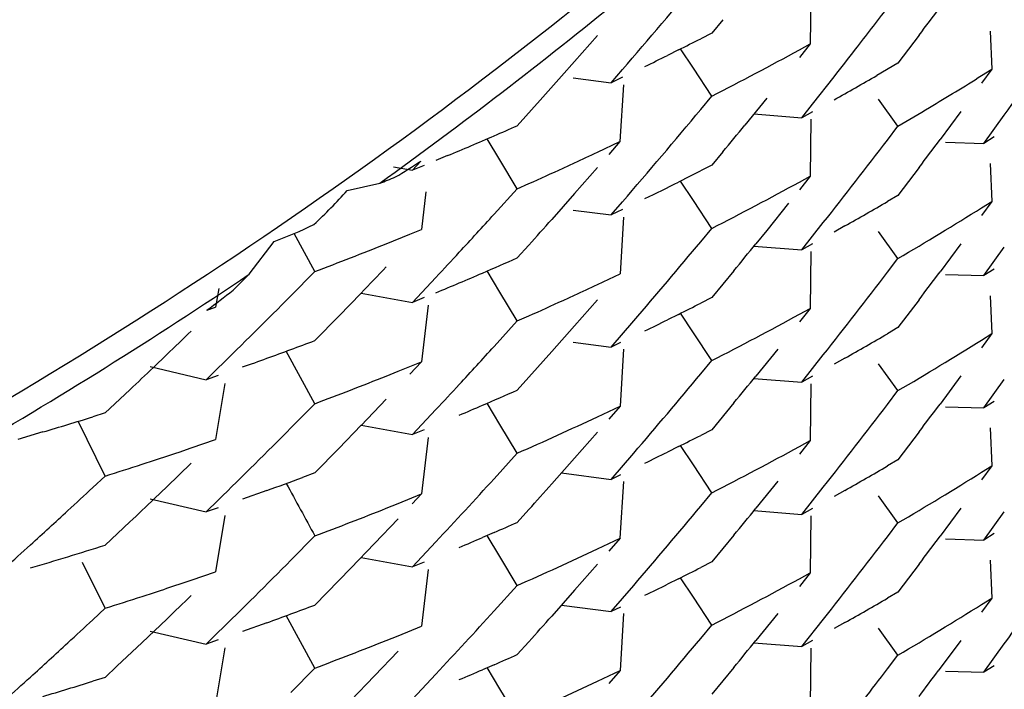
# Model space of a CAD drawing. Units: inches. Extents: x 0 to 11, y 0 to 8.5.
# Drawn here: x 5.7 to 5.7, y 3.1 to 3.1 of the extents above; entities that cross this region are included whole.
import ezdxf

# ---------------------------------------------------------------- set-up
doc = ezdxf.new("R2010")
doc.units = ezdxf.units.IN
doc.header["$LTSCALE"] = 0.605
doc.header["$MEASUREMENT"] = 0
doc.layers.get('0').update_dxf_attribs({"linetype": 'CONTINUOUS'})

msp = doc.modelspace()

# ---------------------------------------------------------------- linework, layer by layer
at = {"color": 7, "linetype": 'Continuous'}
for p, q in [((5.7250016359, 3.0797783101), (5.724981582000001, 3.0778274462)), ((5.721984163999999, 3.0786580101), (5.7216050453, 3.0781998065)), ((5.7216050453, 3.0781998065), (5.7212249625, 3.078006186)), ((5.7311604549, 3.078260638), (5.7312128375, 3.0769609806)), ((5.7176778058, 3.0781185808), (5.7168973112, 3.0772284534)), ((5.7287159617, 3.0781228104), (5.727993100700001, 3.0771682267)), ((5.720461933999999, 3.0776222789), (5.7200789979, 3.0774320001)), ((5.7209729084, 3.0769932479), (5.7205345999, 3.0776589186)), ((5.724610412300001, 3.0776239771), (5.7249816276, 3.0778274346)), ((5.7249816276, 3.0778274346), (5.724610415700001, 3.0773605642)), ((5.7168973095, 3.0772284522), (5.7164460221, 3.0767177534)), ((5.718150112899999, 3.0764973543), (5.7185377523, 3.0769454149)), ((5.7216050201, 3.0760355243), (5.7209729084, 3.0769932479)), ((5.727993100700001, 3.0771682267), (5.7272661477, 3.0767448288)), ((5.7308593227, 3.0767393562), (5.7312129023, 3.0769609429)), ((5.7312129023, 3.0769609429), (5.730859357000001, 3.0764759951)), ((5.716845209400001, 3.0766656056), (5.718150111, 3.0764974001)), ((5.7185377783, 3.0766820464), (5.718150112899999, 3.0764973543)), ((5.7250611159, 3.0757636216), (5.7258001159, 3.0767010516)), ((5.7185739246, 3.0764253042), (5.7184540442, 3.0744776416)), ((5.7157195691, 3.0759017185), (5.7149297415, 3.075022872)), ((5.7212248649, 3.0755783769), (5.7216049772, 3.0760355005)), ((5.723490811, 3.0759664154), (5.7227394686, 3.0750423997)), ((5.7279930773, 3.075004016), (5.7273249925, 3.0759291843)), ((5.724690122899999, 3.0752965375), (5.7250611096, 3.0757636167)), ((5.7250611341, 3.0755002284), (5.724690122899999, 3.0752965375)), ((5.7301490826, 3.0755091298), (5.729434625700001, 3.074546362)), ((5.7230517474, 3.0754253993), (5.7246901204, 3.0752965803)), ((5.725001474500001, 3.07524314), (5.7249814145, 3.0732922281)), ((5.730935279700001, 3.0744158492), (5.731640944900001, 3.0753873055)), ((5.727630052, 3.0745283008), (5.727993013400001, 3.0750040096)), ((5.7143352795, 3.0738470567), (5.7138993861, 3.0745735406)), ((5.717677442, 3.074109952), (5.7184541041, 3.0744777051)), ((5.7184541041, 3.0744777051), (5.7180662865, 3.074029921)), ((5.7312887412, 3.0746376982), (5.730935279700001, 3.0744158492)), ((5.7296199234, 3.0744528498), (5.730935269700001, 3.0744158311)), ((5.711331089, 3.0734967471), (5.711619636699999, 3.0738029279)), ((5.7125386489, 3.0739949945), (5.7121370128, 3.0738277455)), ((5.7149297442, 3.0728586374), (5.7143352795, 3.0738470567)), ((5.721984174199999, 3.0741227216), (5.7216050547, 3.0736645178)), ((5.710683835399999, 3.073613004), (5.711331113200001, 3.0734967933)), ((5.7117344925, 3.0736616628), (5.711331089, 3.0734967471)), ((5.716505425199999, 3.0735668412), (5.7168970287, 3.0737467379)), ((5.7176775028, 3.0735832358), (5.7168971318, 3.0726932302)), ((5.7216050547, 3.0736645178), (5.7208438886, 3.0732783718)), ((5.728715984500001, 3.0735876952), (5.727993154400001, 3.0726331303)), ((5.7311604176, 3.0737256419), (5.7312127821, 3.0724259268)), ((5.7208438888, 3.073278372), (5.7204618729, 3.0730869674)), ((5.7209729978, 3.0724580239), (5.7205347267, 3.0731237042)), ((5.7246102813, 3.0730887489), (5.724981488200001, 3.0732921915)), ((5.724981488200001, 3.0732921915), (5.7246103212, 3.072825391)), ((5.7090942536, 3.0727994054), (5.7102095354, 3.0730462623)), ((5.714136280499999, 3.0719844577), (5.7149296714, 3.0728586317)), ((5.7149296714, 3.0728586317), (5.715325003999999, 3.0730339719)), ((5.7117948771, 3.0727546306), (5.7116477676, 3.0714620532)), ((5.716897127799999, 3.0726932274), (5.7161130108, 3.0718077063)), ((5.721605030599999, 3.0715003403), (5.7209730001, 3.0724580344)), ((5.727993154400001, 3.0726331303), (5.7276301936, 3.072420913)), ((5.7168450367, 3.0721302778), (5.7181498159, 3.071962081)), ((5.7181498491, 3.0719619988), (5.7185375186, 3.0724100773)), ((5.7185375545, 3.0721466982), (5.7181498491, 3.0719619988)), ((5.724238138600001, 3.0723596453), (5.7234907971, 3.0714313754)), ((5.7312129155, 3.0724258914), (5.7308593511, 3.0719409265)), ((5.7308593881, 3.0722043203), (5.7312129155, 3.0724258914)), ((5.718574310399999, 3.0718902544), (5.718454435599999, 3.0699428859)), ((5.711244274099999, 3.0712973031), (5.711647840099999, 3.0714619435)), ((5.721224851000001, 3.0710432829), (5.7216049429, 3.0715003953)), ((5.7234907971, 3.0714313754), (5.7231156375, 3.0709688516)), ((5.7246902584, 3.0707615443), (5.7254311992, 3.0716967235)), ((5.726168264299999, 3.0715826893), (5.7258002685, 3.071375801)), ((5.7079843628, 3.0700226244), (5.7072734324, 3.0713254571)), ((5.710434505399999, 3.0709715582), (5.7112442772, 3.0712973057)), ((5.7279929881, 3.0704690661), (5.7273249761, 3.0713942569)), ((5.7057338943, 3.0699281606), (5.706587329900001, 3.0710528751)), ((5.7153251384, 3.0709266687), (5.7149298054, 3.0704878405)), ((5.7230519641, 3.0708907399), (5.7246902186, 3.0707616534)), ((5.7250612628, 3.0709652262), (5.7246902584, 3.0707615443)), ((5.730149056, 3.0709740457), (5.7294345787, 3.0700112674)), ((5.7309356102, 3.0698810598), (5.7316411975, 3.0708524154)), ((5.725001760900001, 3.0707079076), (5.7249816797, 3.0687572646)), ((5.7276300376, 3.0699931879), (5.727993072, 3.0704690354)), ((5.7312889506, 3.0701028545), (5.7309356102, 3.0698810598)), ((5.7071606463, 3.0691890087), (5.707984276, 3.0700227311)), ((5.7113315293, 3.0689619537), (5.712137299199999, 3.0698196242)), ((5.714335348300001, 3.0693120346), (5.7138994275, 3.0700385231)), ((5.7176777152, 3.0695751096), (5.7184544836, 3.0699428997)), ((5.7223623387, 3.0700470286), (5.7216050678, 3.0691295096)), ((5.7296201158, 3.0699181436), (5.730935617899999, 3.0698811252)), ((5.704687301900001, 3.0694364359), (5.7045801662, 3.0687934638)), ((5.709569928400001, 3.0692803225), (5.708804629299999, 3.0684903744)), ((5.709569928400001, 3.0692803225), (5.7113314914, 3.0689620394)), ((5.7117348893, 3.0691268443), (5.7113315293, 3.0689619537)), ((5.7149297559, 3.0683237599), (5.714335348300001, 3.0693120346)), ((5.7165055703, 3.06903195), (5.7168972138, 3.0692118635)), ((5.7216050678, 3.0691295096), (5.7212249737, 3.0689358851)), ((5.731160536799999, 3.0691905865), (5.7312129316, 3.0678908441)), ((5.704281146900001, 3.0686903291), (5.704580143099999, 3.0687934772)), ((5.7118674156, 3.0688658513), (5.7116480233, 3.0669269777)), ((5.717677760700001, 3.0690482964), (5.716897282100001, 3.0681581819)), ((5.724981725599999, 3.0687572949), (5.724610414500001, 3.0682902688)), ((5.724610492999999, 3.0685538303), (5.724981725599999, 3.0687572949)), ((5.728715916900001, 3.0690525934), (5.727993075900001, 3.068098033)), ((5.708804629299999, 3.0684903744), (5.7079843875, 3.0676518741)), ((5.7149296976, 3.068323678), (5.7153250538, 3.0684990332)), ((5.7204619215, 3.0685519702), (5.720078973200001, 3.0683616876)), ((5.7209729483, 3.0679230351), (5.7205346283, 3.0685886154)), ((5.7141362283, 3.0674494204), (5.7149296976, 3.068323678)), ((5.716897281100001, 3.0681581811), (5.7161130675, 3.0672725734)), ((5.718150021, 3.0674270233), (5.7189243822, 3.0683242897)), ((5.727993075900001, 3.068098033), (5.7276301274, 3.0678858166)), ((5.7216049959, 3.0669653147), (5.7209729483, 3.0679230351)), ((5.7308594012, 3.067669222), (5.7312129853, 3.067890812)), ((5.7312129853, 3.067890812), (5.7308594616, 3.0674059)), ((5.716845189400001, 3.0675952744), (5.718150098200001, 3.067427062)), ((5.718474791499999, 3.0675817483), (5.718150021, 3.0674270233)), ((5.702902280700001, 3.0671707244), (5.702441875800001, 3.0667310072)), ((5.7079843588, 3.0654875947), (5.707002779400001, 3.067287354)), ((5.7161130675, 3.0672725734), (5.715325119400001, 3.0663914776)), ((5.7185741364, 3.0673550048), (5.7184542546, 3.0654076607)), ((5.723864868500001, 3.0673595558), (5.723115466, 3.0664333275)), ((5.7246902935, 3.0662264537), (5.725431114299999, 3.067161441)), ((5.7261682473, 3.0670475958), (5.725800264, 3.0668407081)), ((5.7023307549, 3.0667570948), (5.704251909500001, 3.066309377)), ((5.7042519067, 3.0663093313), (5.7046699045, 3.0667170496)), ((5.7108400275, 3.0665988199), (5.711648067400001, 3.0669269615)), ((5.711648067400001, 3.0669269615), (5.711244492200001, 3.0664988885)), ((5.7212248283, 3.0665081721), (5.721604945499999, 3.0669653034)), ((5.727993125, 3.0659338678), (5.7273250236, 3.066859049)), ((5.7046699323, 3.0664536783), (5.7042519067, 3.0663093313)), ((5.710434687799999, 3.0664365181), (5.7108400275, 3.0665988199)), ((5.7153251149, 3.0663914746), (5.7149297469, 3.0659526244)), ((5.7250612842, 3.0664301344), (5.7246902935, 3.0662264537)), ((5.730149187699999, 3.0664390515), (5.7294347169, 3.0654762659)), ((5.7048980036, 3.0661837056), (5.704579623300001, 3.0642579889)), ((5.7230519525, 3.0663554212), (5.7246902713, 3.0662264908)), ((5.7250011201, 3.0661730435), (5.7249813312, 3.0642219072)), ((5.7309353253, 3.0653456611), (5.731641068099999, 3.066317264)), ((5.7016353441, 3.0659664167), (5.7007866614, 3.0651696305)), ((5.727630102999999, 3.0654581355), (5.727993072699999, 3.065933851)), ((5.7071606125, 3.0646538106), (5.7079843138, 3.0654875753)), ((5.710434696699999, 3.0656462505), (5.7095697803, 3.0647447645)), ((5.714335266799999, 3.0647768061), (5.713899371799999, 3.0655032882)), ((5.717677601, 3.0650398341), (5.7184543153, 3.0654076167)), ((5.7184543153, 3.0654076167), (5.718066465900001, 3.0649597943)), ((5.7223621625, 3.0655115513), (5.7216050207, 3.0645942761)), ((5.7296200523, 3.0653826943), (5.7309353349, 3.0653457034)), ((5.731288695499999, 3.0655674779), (5.7309353253, 3.0653456611)), ((5.7007866614, 3.0651696305), (5.7003609964, 3.0650364726)), ((5.7113311314, 3.0644265321), (5.7121370141, 3.0652843289)), ((5.7007866597, 3.0630053962), (5.6998619891, 3.0648826948)), ((5.709569734, 3.064744831), (5.7088046448, 3.0639550918)), ((5.709569734, 3.064744831), (5.7113311331, 3.0644265749)), ((5.714929715599999, 3.0637884165), (5.714335266799999, 3.0647768061)), ((5.698651406900001, 3.0645168318), (5.6977915539, 3.0642641616)), ((5.7117345319, 3.0645914443), (5.7113311314, 3.0644265321)), ((5.717677655399999, 3.0645130759), (5.7168972326, 3.0636230108)), ((5.7216050207, 3.0645942761), (5.721224972999999, 3.064400642)), ((5.7287160477, 3.0645175471), (5.7279931469, 3.0635628733)), ((5.7311603281, 3.0646552645), (5.731212704400001, 3.0633555929)), ((5.7037424793, 3.0639711075), (5.7045796889, 3.0642580461)), ((5.711867250499999, 3.0643306975), (5.7116478462, 3.0623917768)), ((5.720461960900001, 3.0640167051), (5.7200789949, 3.0638263998)), ((5.720972455399999, 3.0633878452), (5.720534213500001, 3.0640531514)), ((5.7246102369, 3.0640184901), (5.724981433, 3.0642219324)), ((5.724981433, 3.0642219324), (5.7246102751, 3.0637551399)), ((5.7033226441, 3.0638294694), (5.7037424793, 3.0639711075)), ((5.7088046448, 3.0639550918), (5.7079843976, 3.0631165845)), ((5.714136216, 3.0629142023), (5.714929651599999, 3.0637884165)), ((5.7181497374, 3.0628916767), (5.718924175800001, 3.0637890168)), ((5.7020582728, 3.063411918), (5.702480544299999, 3.0635498772)), ((5.7037425448, 3.0634443849), (5.702902110499999, 3.0626355411)), ((5.7168972291, 3.0636230084), (5.7161130664, 3.0627374391)), ((5.7216049967, 3.062430151), (5.720972460900001, 3.0633878707)), ((5.7279931469, 3.0635628733), (5.7276299903, 3.063350505)), ((5.730859222599999, 3.06313393), (5.731212795199999, 3.0633555006)), ((5.731212795199999, 3.0633555006), (5.7308592627, 3.0628705791)), ((5.700361094600001, 3.0626088756), (5.700786586900001, 3.0630053978)), ((5.7079843976, 3.0631165845), (5.707557041699999, 3.0629566589)), ((5.716445659, 3.0631121169), (5.7181497261, 3.0628916596)), ((5.7184743962, 3.0630463202), (5.7181497374, 3.0628916767)), ((5.7185741198, 3.0628200237), (5.7184542011, 3.0608726123)), ((5.7238649297, 3.0628247317), (5.7231156135, 3.0618986155)), ((5.702902110499999, 3.0626355411), (5.7024806687, 3.0622329319)), ((5.7063336955, 3.0625078293), (5.7055033561, 3.0622106824)), ((5.7108398965, 3.0620636205), (5.7116479158, 3.062391733)), ((5.7116479158, 3.062391733), (5.7113251236, 3.062049189)), ((5.721224904600001, 3.0619730581), (5.721604996900001, 3.0624301694)), ((5.724690198899999, 3.0616912553), (5.725431177100001, 3.0626264797)), ((5.7261681755, 3.0625124982), (5.725800090700001, 3.062305508)), ((5.7279931321, 3.061398624), (5.7273250927, 3.0623238256)), ((5.7023306212, 3.0622217751), (5.7042515977, 3.0617740883)), ((5.7042516223, 3.0617740032), (5.7046696524, 3.0621817364)), ((5.7104345665, 3.0619013317), (5.7108398965, 3.0620636205)), ((5.704669691, 3.0619183535), (5.7042516223, 3.0617740032)), ((5.7048983948, 3.0616486168), (5.7045800492, 3.0597231922)), ((5.7153251554, 3.0618563649), (5.7149298056, 3.0614175224)), ((5.7230511567, 3.061819542), (5.7246900353, 3.0616899485)), ((5.7250611464, 3.0618949325), (5.724690198899999, 3.0616912553)), ((5.7250017553, 3.0616380444), (5.724981743400001, 3.0596870516)), ((5.7301490158, 3.0619037656), (5.729434582000001, 3.0609410428)), ((5.7309356158, 3.0608108398), (5.731641180900001, 3.0617821573)), ((5.701635336, 3.0614313427), (5.7007867309, 3.0606345926)), ((5.7108399612, 3.0615368683), (5.7100284756, 3.0606866566)), ((5.7276300853, 3.060923026), (5.7279930284, 3.0613987202)), ((5.7141363759, 3.0610702833), (5.7137383137, 3.0608983983)), ((5.7143352562, 3.0602418549), (5.7138994842, 3.0609682343)), ((5.722362324500001, 3.0609767951), (5.721605058400001, 3.0600592725)), ((5.731288962200001, 3.061032636), (5.7309356158, 3.0608108398)), ((5.7071606178, 3.0601187264), (5.7079842766, 3.0609524737)), ((5.710028472699999, 3.0606866548), (5.709213479600001, 3.0598411148)), ((5.7113312787, 3.0598915247), (5.7121371061, 3.0607492497)), ((5.717677731799999, 3.0605048142), (5.7184543298, 3.0608725638)), ((5.7184543298, 3.0608725638), (5.7180664595, 3.0604247263)), ((5.729620294299999, 3.0608479291), (5.7309355588, 3.0608109259)), ((5.7007866808, 3.058470517), (5.700015816900001, 3.0600348467)), ((5.7095699203, 3.0602099411), (5.7113312491, 3.0598916318)), ((5.7117346707, 3.0600564278), (5.7113312787, 3.0598915247)), ((5.7149296354, 3.0592534751), (5.7143352562, 3.0602418549)), ((5.717677639400001, 3.059978002), (5.716897191599999, 3.0590879243)), ((5.721605058400001, 3.0600592725), (5.721224974299999, 3.0598656557)), ((5.728715959600001, 3.0599824148), (5.7279931503, 3.0590278879)), ((5.7311606064, 3.0601201173), (5.7312129739, 3.0588205656)), ((5.7037427737, 3.0594362366), (5.704580098099999, 3.0597232012)), ((5.709213479600001, 3.0598411148), (5.708394980700001, 3.0590002529)), ((5.7118675237, 3.0597954371), (5.711648125499999, 3.0578567861)), ((5.7246103834, 3.0594835775), (5.7249817105, 3.0596870634)), ((5.7249817105, 3.0596870634), (5.7246104988, 3.0592202075)), ((5.703322889600001, 3.0592945876), (5.703742774099999, 3.0594362369)), ((5.7204619423, 3.0594817558), (5.7200790041, 3.0592914808)), ((5.7209731702, 3.0588527264), (5.7205347812, 3.0595184803)), ((5.70205839, 3.058876999), (5.7024807, 3.0590149706)), ((5.708394972000001, 3.0590002478), (5.707984411900001, 3.058581575)), ((5.714136111599999, 3.0583789714), (5.714929715499999, 3.0592534361)), ((5.716897190399999, 3.0590879234), (5.7161130054, 3.0582023476)), ((5.7181500999, 3.0583568525), (5.718924453200001, 3.0592541003)), ((5.7279931503, 3.0590278879), (5.7276301049, 3.0588155697)), ((5.7216052304, 3.0578951204), (5.7209731702, 3.0588527264)), ((5.7312130138, 3.0588205814), (5.7308593944, 3.0583355125)), ((5.730859418300001, 3.0585989816), (5.7312130138, 3.0588205814)), ((5.7003610826, 3.0580738832), (5.7007866151, 3.0584704413)), ((5.7164459019, 3.0585773601), (5.7181501136, 3.0583569136)), ((5.7184747412, 3.0585115138), (5.7181500999, 3.0583568525)), ((5.718574228500001, 3.0582849638), (5.718454356100001, 3.0563375144)), ((5.723865072000001, 3.0582897034), (5.7231156798, 3.0573635091)), ((5.7029022722, 3.0581004772), (5.7020584681, 3.0572963916)), ((5.7063337641, 3.0579728283), (5.7055034652, 3.0576756854)), ((5.7079843307, 3.0564173877), (5.707002804299999, 3.0582170592)), ((5.724690411599999, 3.0571563343), (5.7254313274, 3.0580915065)), ((5.7261684171, 3.0579775475), (5.7258003588, 3.0577705795)), ((5.7023307332, 3.057686768), (5.7042518879, 3.0572390407)), ((5.7042518077, 3.0572390098), (5.7046698111, 3.0576467284)), ((5.7108400974, 3.0575286599), (5.711648174, 3.0578568117)), ((5.7212249324, 3.0574380969), (5.721604995700001, 3.0578951553)), ((5.7279930343, 3.0568635567), (5.727324930599999, 3.0577887156)), ((5.7020584681, 3.0572963916), (5.7011915587, 3.0564785304)), ((5.7046698487, 3.0573833591), (5.7042518077, 3.0572390098)), ((5.7104347402, 3.0573663527), (5.7108400974, 3.0575286599)), ((5.7153250771, 3.0573212736), (5.7149297198, 3.0568824333)), ((5.723051348099999, 3.0572845909), (5.7246903029, 3.0571550103)), ((5.725061392000001, 3.0573600103), (5.724690411599999, 3.0571563343)), ((5.730149034199999, 3.0573685003), (5.729370509600001, 3.0563198711)), ((5.7309354144, 3.05627552), (5.7316409971, 3.0572468473)), ((5.7048982104, 3.0571133852), (5.704579860700001, 3.0551879855)), ((5.7108399258, 3.0570015645), (5.7100283238, 3.0561511829)), ((5.7250015647, 3.0571025109), (5.724981329099999, 3.0551516482)), ((5.727630024500001, 3.056387822), (5.7279929928, 3.0568635333)), ((5.7011915364, 3.0564785555), (5.700786668099999, 3.0560993826)), ((5.7071605663, 3.0555836008), (5.707984279400001, 3.0564173815)), ((5.714136315, 3.0565351916), (5.7137382683, 3.0563633079)), ((5.714335305800001, 3.0557066672), (5.7138994159, 3.0564331288)), ((5.717677681900001, 3.0559696881), (5.7184544063, 3.0563374771)), ((5.7184544063, 3.0563374771), (5.7180665807, 3.0558896881)), ((5.7223623232, 3.0564416312), (5.7219841612, 3.0559823146)), ((5.7296199679, 3.0563124422), (5.7309354069, 3.0562753839)), ((5.7312887786, 3.0564973346), (5.7309354144, 3.05627552)), ((5.700786668099999, 3.0560993826), (5.700361141599999, 3.0559663243)), ((5.7100283238, 3.0561511829), (5.7092132724, 3.0553056088)), ((5.711331316900001, 3.0553564304), (5.7121370138, 3.056213976)), ((5.7219841576, 3.0559823119), (5.721605011699999, 3.0555240816)), ((5.7149297699, 3.0547182632), (5.714335305800001, 3.0557066672))]:
    msp.add_line(p, q, dxfattribs=at)
for centre, radius, start, end in [((5.6103562346, 3.2125482699), 0.1707767016, 297.9323018063, 310.3713618988999), ((5.5348453386, 3.2354706963), 0.2426379355, 319.2060341706, 320.1870122698), ((5.6104679084, 3.2114679703), 0.1706133171, 305.7781630398, 309.277367281), ((5.5322623538, 3.2285017355), 0.2459681277, 322.1695335366, 322.5873610012), ((5.5314498338, 3.2267505181), 0.2469901227, 323.0042577501, 323.2822054811), ((5.5305754275, 3.2206947908), 0.2480758091, 324.1448394338, 324.9780189784), ((5.663216322699999, 3.1923499705), 0.1282166262, 296.517794011, 296.8994932667), ((5.663965535700001, 3.1887280616), 0.1265777174, 297.088614236, 298.6274081147), ((5.533015835, 3.2279173239), 0.245014571, 321.8900467623999, 322.1694060236001), ((5.6627871663, 3.1932155632), 0.1291827675, 295.9472704179, 296.3270500361), ((5.5357224125, 3.2368706921), 0.2414746091, 318.1941732375001, 318.4534057537), ((5.6648295036, 3.1847890581), 0.1247873792, 299.2483643379, 300.0227761435), ((5.6661195888, 3.1804416816), 0.1222514016, 300.9956241975, 301.9758873685), ((5.5348641019, 3.2309252878), 0.2426169737, 319.2049036468, 320.1860321059), ((5.6655662023, 3.1813594415), 0.1233230904, 300.4114005137, 300.9964350917), ((5.661502237200001, 3.1960166067), 0.1322648179, 293.0739160261, 293.8249339901), ((5.533858534, 3.2293924604), 0.2439261132, 320.4653956894, 320.744931569), ((5.5327231051, 3.2236130924), 0.2453874324, 321.750446709, 322.5875370573), ((5.531321510900001, 3.2223080159), 0.2471483603, 323.005014556, 323.2827702877001), ((5.6610863641, 3.1969911979), 0.1333244301, 292.7007367608, 293.074192392), ((5.6625032064, 3.1916390409), 0.1298356, 294.7679244317, 295.1477898619), ((5.66196909, 3.1928026126), 0.1311159069, 294.0125658955, 294.5785194371), ((5.6607257893, 3.1978705994), 0.134274928, 291.6247148486, 291.8741742367), ((5.6958354215, 3.0846474295), 0.0177812345, 312.9604410948, 318.2161902654), ((5.6629028688, 3.1884487156), 0.1289238996, 295.9459914452, 296.5166081645), ((5.66397737, 3.1841753494), 0.1265566373, 297.0874602189, 298.6264469016), ((5.6649830015, 3.1799882638), 0.1244805413, 299.4408452657, 300.2165114809), ((5.666001064800001, 3.176100739), 0.122478838, 300.4073655224, 301.9748761298), ((5.536925996799999, 3.2336115821), 0.2398474765, 317.2106539524, 317.6331820332), ((5.5358837775, 3.2321849056), 0.2412538551, 318.0549782913, 318.3356751048), ((5.701484383099999, 3.0849207193), 0.0147769134, 290.2020874044, 295.9277315491), ((5.660433542200001, 3.1964547751), 0.1350782515, 290.6111382106, 291.7256667981), ((5.534820929099999, 3.2264218459), 0.2426703911, 319.3458946433, 320.1868153883), ((5.5334224424, 3.2252140663), 0.2444894558, 320.6054223244, 320.8844064003), ((5.5375613422, 3.2330244511), 0.2389823834, 316.9280888340999, 317.2104804968), ((5.6614853139, 3.1915278405), 0.1323140026, 293.2608103113, 293.8235703932), ((5.5372215409, 3.2355062886), 0.2394474392, 316.035959326, 316.3347918622), ((5.6101616664, 3.2118833805), 0.1711295861, 300.0052643803, 303.9506545916), ((5.5393162882, 3.2379859572), 0.2365126691, 314.5294759628001, 314.7190369442), ((5.661104950099999, 3.1924173882), 0.1332814571, 292.5129408905, 293.2600145539), ((5.5334785444, 3.2184866355), 0.2444281073, 321.7496258372, 322.5900380703), ((5.5314068995, 3.2177121838), 0.2470435633, 323.0043377349, 323.2822161088), ((5.662433003999999, 3.1872584373), 0.1300051682, 294.7676079314, 295.1470190622), ((5.539330873099999, 3.2358031941), 0.2364891531, 314.3580483828, 315.2082493829), ((5.6619129625, 3.1883912674), 0.1312516646, 294.0130115632, 294.5784260757001), ((5.6632176264, 3.1832781588), 0.1282146938, 296.5175675949, 296.8992841131), ((5.6639558661, 3.1796768548), 0.1265990133, 297.0885839335, 298.6271748852001), ((5.6627875788, 3.1841459046), 0.1291831597, 295.9469575205001, 296.326747599), ((5.539329216100001, 3.2379774938), 0.2364975685, 313.7607024217, 314.0433328551), ((5.6649812779, 3.1754530805), 0.1244813017, 299.4415500273, 300.2171887019), ((5.6599019321, 3.1954860159), 0.1365777812, 289.8748279268, 290.6128645824), ((5.5368734659, 3.229124396), 0.2399184959, 317.210734556, 317.6331842684), ((5.665895094, 3.1717364854), 0.1226798941, 300.4096443353001, 301.9745984216), ((5.659561550499999, 3.1964268528), 0.1375782979, 289.5076828414, 289.8749340094), ((5.5401189488, 3.2371503805), 0.2353539789, 313.3355742201, 313.6061264845), ((5.6604261715, 3.1919310687), 0.1350915761, 290.6123697929, 291.7268633399), ((5.535206084299999, 3.2215650536), 0.2421685398, 319.3441807429, 320.186913471), ((5.5348550817, 3.2195188152), 0.2426461186, 320.6023259582, 320.8834301543), ((5.5374708161, 3.2285724115), 0.239105161, 316.9282828228, 317.2105657319), ((5.6615398571, 3.1868614275), 0.1321719297, 293.2614706011, 293.8248899445001), ((5.6612713888, 3.1874860775), 0.1328518289, 292.88698682, 293.2614505208999), ((5.5326803997, 3.2145769075), 0.2454420384, 321.7503717469, 322.5873009404), ((5.5309578912, 3.2135079075), 0.2476013245, 323.0057473833, 323.283007054), ((5.659371172, 3.1968547381), 0.1380442713, 286.9029503088, 287.2734520888), ((5.6621357297, 3.1833597432), 0.1307076905, 293.8227340759, 295.1463549228), ((5.657541648300001, 3.2028699829), 0.1443315859, 286.5486014265, 286.9035634692), ((5.5393300651, 3.2312755008), 0.23649499, 314.3568539886, 315.2070911887), ((5.6633003825, 3.1785618104), 0.1280157303, 296.5206262833, 296.902942159), ((5.6639985046, 3.1750638793), 0.1265103179, 297.0874657911, 298.6269677889), ((5.6592280096, 3.1952294079), 0.1386011567, 288.1837055344, 288.5505044773), ((5.6632479988, 3.178676246), 0.1281415205, 295.944621674, 296.3275246694), ((5.6588705192, 3.1963205031), 0.1397493257, 287.4538511449, 288.0012230103), ((5.664739135800001, 3.171362991), 0.1249878262, 299.4379161811, 300.210335253), ((5.665897676, 3.1672015931), 0.1226787704, 300.4085300682, 301.9734073078), ((5.6599102165, 3.1909329456), 0.136558229, 289.8740549283, 290.4207917384), ((6.6149728679, 3.5567391388), 1.0336501522, 208.5486914437, 208.6623201351), ((5.5371494981, 3.2243378347), 0.2395451679, 316.9282775541, 317.6331088075), ((5.535931751100001, 3.2230730153), 0.2411903883, 318.0547111434, 318.3354946633), ((5.540835952999999, 3.2342155244), 0.234301326, 312.6262213492, 312.910459514), ((5.539877780399999, 3.232862204), 0.2356990603, 313.337025182, 313.62021272), ((5.5348532347, 3.2173253288), 0.2426287826, 319.345650982, 320.1867081739), ((5.5416095662, 3.2333743511), 0.2331585008, 312.1984165545, 312.6263291251), ((5.660443720599999, 3.1873573337), 0.1350492247, 290.6111565076, 291.7259533028001), ((5.533379687999999, 3.2161771424), 0.2445436253, 320.6057465624999, 320.8846667182), ((5.6614824186, 3.1824628804), 0.1323200735, 293.4487564075, 293.8237802584), ((5.541871396399999, 3.2330871492), 0.2327698636, 311.9127546781, 312.1981565444), ((5.658414172200001, 3.1954140297), 0.1412831568, 286.3653357185, 287.4523366611), ((5.661300037999999, 3.182888395), 0.1327830261, 292.8861515856, 293.2607982649), ((5.5326835765, 3.2100351003), 0.2454354309, 321.7511872815, 322.588088775), ((5.5313411185, 3.2086901792), 0.2471251244, 323.0046006469, 323.282372979), ((5.6622457656, 3.1785899663), 0.1304484804, 293.820201496, 295.1464721528), ((5.539363301, 3.2267018892), 0.2364442634, 314.357663015, 315.2080432297), ((5.6632161885, 3.1742121814), 0.1282191362, 296.5173055684, 296.8989983268), ((5.6591678001, 3.1908788858), 0.1387951709, 288.1836276054, 288.5499519948), ((5.6627867464, 3.17507906), 0.1291865561, 295.9466599835, 296.3264293006), ((5.663784173200001, 3.1709329266), 0.1269676544, 297.0905485252, 298.6245852337), ((5.531360421900001, 3.2019912956), 0.2471098186, 324.1440420064999, 324.7014396059), ((5.658819965, 3.1919410047), 0.1399127979, 287.4545169377, 288.0012886412999), ((5.5393062279, 3.2289303118), 0.2365301207, 313.7608580425, 314.0434453912), ((5.6649738609, 3.166407541), 0.1245063741, 299.4390473646, 300.2144061309), ((5.6658893819, 3.1626744806), 0.1226899142, 300.4099476814, 301.9748311008), ((5.6599007141, 3.1864207057), 0.1365828882, 289.8745848426, 290.6126155827), ((5.5381357077, 3.2188882899), 0.2382003012, 316.9269049817, 317.6357266103), ((5.540745782899999, 3.2297779356), 0.2344340502, 312.6262837523, 312.9103894739), ((5.5358855694, 3.2185831692), 0.2412549204, 318.0540360750999, 318.3347486958), ((5.5415457314, 3.228908395), 0.2332525181, 312.1985604207, 312.626350921), ((5.6604190925, 3.1828798816), 0.1351118461, 290.6123284591, 291.7266934636), ((5.534342176, 3.2132241279), 0.2432991001, 319.3465120382, 320.1853108069), ((5.5335714779, 3.2114897152), 0.2442987753, 320.6047961962, 320.8840171062), ((5.6615436234, 3.1777830836), 0.1321629394, 293.4493529718, 293.8248133053), ((5.6612822595, 3.1783904281), 0.1328241353, 292.8869817269, 293.261501852), ((5.5324694639, 3.2056697944), 0.245708671, 321.966650291, 322.5869466782), ((5.532073065900001, 3.2036097651), 0.246212498, 323.0033967738, 323.2572896188), ((5.541807503099999, 3.2286210656), 0.2328638256, 311.9130072327, 312.198332486), ((5.658459993999999, 3.1907224726), 0.1411202525, 286.5470158227, 287.2725866394), ((5.662121504299999, 3.1743198953), 0.1307411964, 293.8230966447, 295.1463881623)]:
    msp.add_arc(centre, radius, start, end, dxfattribs=at)
for major_axis, ratio, start_param, end_param in [((0.1570653709, -0.0745409853), 0.9070532280999999, -0.5304165093, -0.5241085239), ((0.0905988292, 0.1570742734), 0.9233025289000001, -1.995526547, -1.9892184158)]:
    msp.add_ellipse((5.6094732492, 3.2096345171), major_axis=major_axis, ratio=ratio, start_param=start_param, end_param=end_param, dxfattribs=at)
for points, knots in [([(5.780433554299999, 3.2275589242), (5.780433961, 3.2220307111), (5.7798862976, 3.2109648753), (5.7774164764, 3.1945342004), (5.7733344322, 3.1784175815), (5.765788634600001, 3.157572572), (5.7525188169, 3.1330317439), (5.7311135273, 3.1072650903), (5.7050363698, 3.0861235402), (5.6752914386, 3.0704096811), (5.6430330035, 3.0607443885), (5.6206411579, 3.0585642708), (5.6094732696, 3.0585642701)], [0, 0, 0, 0, 0.0621951267, 0.1244044283, 0.1866416951, 0.2489172579, 0.3734783619, 0.4983003341, 0.623408387, 0.748754182, 0.8743557423999999, 1, 1, 1, 1]), ([(5.6109762211, 2.8998663604), (5.6221021539, 2.8999628589), (5.6443924648, 2.9023180281), (5.6764631577, 2.9121713916), (5.706003787899999, 2.9280054291), (5.7318798741, 2.9491939093), (5.7531061516, 2.9749527369), (5.7688746266, 3.004300217), (5.7785858099, 3.0361047351), (5.780773277000001, 3.0581844629), (5.7807732512, 3.0691888457)], [0, 0, 0, 0, 0.1256720857, 0.2513270844, 0.3767031476, 0.5018474585, 0.6267074521, 0.7513053281000001, 0.8757055471999999, 1, 1, 1, 1])]:
    msp.add_open_spline(points, degree=3, knots=knots, dxfattribs=at)

doc.saveas('drawing.dxf')
